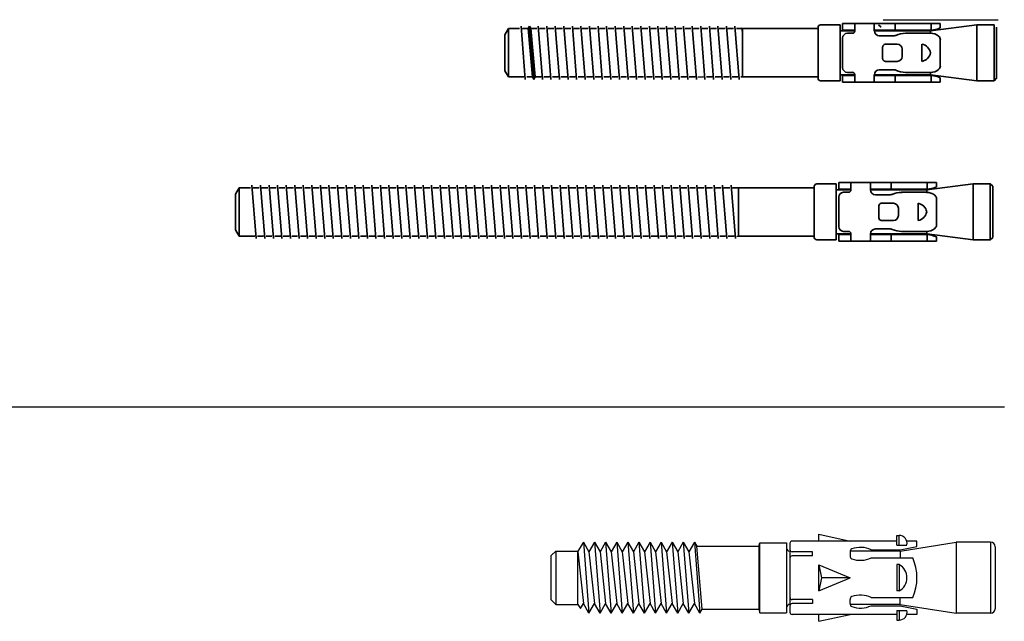
# Model space of a CAD drawing. Units: millimetres. Extents: x 2128 to 2513, y 1488 to 2335.
# Drawn here: x 2402 to 2513, y 2189 to 2256 of the extents above; entities that cross this region are included whole.
import ezdxf

# ---------------------------------------------------------------- set-up
doc = ezdxf.new("R2010")
doc.units = ezdxf.units.MM
doc.layers.add('1', color=7, linetype='Continuous')
doc.layers.add('3', color=7, linetype='Continuous')

msp = doc.modelspace()

# ---------------------------------------------------------------- linework, layer by layer
for p, q in [((2499.11, 2256.35), (2512.04, 2256.35)), ((2478.23, 2249.89), (2478.88, 2249.89)), ((2482.62, 2231.96), (2482.82, 2231.96)), ((2128.28, 2212.7), (2512.75, 2212.7)), ((2491.87, 2198.36), (2495.38, 2197.59)), ((2502.91, 2196.98), (2502.91, 2197.59)), ((2501.01, 2196.6), (2502.91, 2196.98)), ((2491.87, 2194.92), (2495.38, 2193.45)), ((2491.87, 2191.98), (2495.38, 2193.45)), ((2495.38, 2193.45), (2492.16, 2193.45)), ((2464.71, 2190.45), (2465.02, 2189.99)), ((2501.01, 2190.3), (2502.91, 2189.92)), ((2502.91, 2189.92), (2502.91, 2189.31)), ((2491.87, 2188.54), (2495.38, 2189.31))]:
    msp.add_line(p, q)
at = {"color": 7, "lineweight": 35, "ltscale": 0.25}
for p, q in [((2456.89, 2255.34), (2456.47, 2254.63)), ((2458.15, 2255.34), (2456.89, 2255.34)), ((2458.15, 2255.34), (2456.89, 2255.34)), ((2456.89, 2249.89), (2456.89, 2255.34)), ((2458.31, 2255.62), (2458.79, 2249.61)), ((2459.12, 2255.34), (2458.47, 2255.34)), ((2459.27, 2255.62), (2459.75, 2249.61)), ((2460.08, 2255.34), (2459.43, 2255.34)), ((2460.24, 2255.62), (2460.72, 2249.61)), ((2461.04, 2255.34), (2460.39, 2255.34)), ((2461.2, 2255.62), (2461.68, 2249.61)), ((2462, 2255.34), (2461.36, 2255.34)), ((2462.16, 2255.62), (2462.65, 2249.61)), ((2462.97, 2255.34), (2462.32, 2255.34)), ((2463.13, 2255.62), (2463.61, 2249.61)), ((2463.93, 2255.34), (2463.29, 2255.34)), ((2464.09, 2255.62), (2464.57, 2249.61)), ((2464.9, 2255.34), (2464.25, 2255.34)), ((2465.06, 2255.62), (2465.54, 2249.61)), ((2465.86, 2255.34), (2465.21, 2255.34)), ((2466.02, 2255.62), (2466.5, 2249.61)), ((2466.82, 2255.34), (2466.18, 2255.34)), ((2466.98, 2255.62), (2467.46, 2249.61)), ((2467.79, 2255.34), (2467.14, 2255.34)), ((2467.95, 2255.62), (2468.43, 2249.61)), ((2468.75, 2255.34), (2468.11, 2255.34)), ((2468.91, 2255.62), (2469.39, 2249.61)), ((2469.72, 2255.34), (2469.07, 2255.34)), ((2469.87, 2255.62), (2470.36, 2249.61)), ((2470.68, 2255.34), (2470.03, 2255.34)), ((2470.84, 2255.62), (2471.32, 2249.61)), ((2471.64, 2255.34), (2471, 2255.34)), ((2471.8, 2255.62), (2472.28, 2249.61)), ((2472.61, 2255.34), (2471.96, 2255.34)), ((2472.77, 2255.62), (2473.25, 2249.61)), ((2473.57, 2255.34), (2472.92, 2255.34)), ((2473.73, 2255.62), (2474.21, 2249.61)), ((2474.53, 2255.34), (2473.89, 2255.34)), ((2474.69, 2255.62), (2475.18, 2249.61)), ((2475.5, 2255.34), (2474.85, 2255.34)), ((2475.66, 2255.62), (2476.14, 2249.61)), ((2476.46, 2255.34), (2475.82, 2255.34)), ((2476.62, 2255.62), (2477.1, 2249.61)), ((2477.43, 2255.34), (2476.78, 2255.34)), ((2477.58, 2255.62), (2478.07, 2249.61)), ((2478.23, 2255.34), (2477.74, 2255.34)), ((2478.39, 2255.34), (2477.74, 2255.34)), ((2478.55, 2255.6), (2479.03, 2249.6)), ((2479.36, 2255.34), (2478.71, 2255.34)), ((2479.52, 2255.62), (2480, 2249.62)), ((2480.32, 2255.34), (2479.68, 2255.34)), ((2480.48, 2255.62), (2480.96, 2249.62)), ((2481.29, 2255.34), (2480.64, 2255.34)), ((2481.44, 2255.62), (2481.93, 2249.62)), ((2482.25, 2255.34), (2481.6, 2255.34)), ((2482.41, 2255.62), (2482.89, 2249.62)), ((2483.21, 2255.34), (2482.57, 2255.34)), ((2483.27, 2249.89), (2483.27, 2255.44)), ((2483.27, 2255.34), (2491.77, 2255.34)), ((2484.01, 2255.34), (2483.53, 2255.34)), ((2484.18, 2255.34), (2483.53, 2255.34)), ((2494.25, 2255.09), (2494.25, 2250.14)), ((2495.9, 2255.09), (2494.25, 2255.09)), ((2505.54, 2255.91), (2494.52, 2255.91)), ((2494.52, 2255.91), (2494.52, 2255.16)), ((2495.9, 2255.16), (2494.52, 2255.16)), ((2495.9, 2255.16), (2494.52, 2255.16)), ((2495.9, 2255.91), (2498.1, 2255.91)), ((2495.9, 2255.91), (2495.9, 2255.09)), ((2498.1, 2255.09), (2498.1, 2255.91)), ((2498.1, 2255.16), (2504.5, 2255.16)), ((2498.1, 2255.09), (2504.44, 2255.09)), ((2498.86, 2255.49), (2498.59, 2255.77)), ((2500.44, 2255.16), (2500.44, 2255.91)), ((2504.44, 2255.09), (2509.67, 2255.77)), ((2504.44, 2255.09), (2504.44, 2254.82)), ((2504.5, 2255.16), (2504.5, 2255.91)), ((2505.54, 2255.44), (2505.54, 2255.91)), ((2509.67, 2255.77), (2509.67, 2249.46)), ((2509.67, 2255.77), (2511.6, 2255.77)), ((2511.6, 2255.77), (2511.6, 2249.46)), ((2511.87, 2249.74), (2511.87, 2255.49)), ((2456.47, 2252.61), (2456.47, 2254.63)), ((2494.52, 2252.62), (2494.52, 2254.27)), ((2494.52, 2252.62), (2494.52, 2254.27)), ((2495.63, 2254.82), (2495.08, 2254.82)), ((2498.66, 2254.54), (2500.33, 2254.54)), ((2501.61, 2254.82), (2504.5, 2254.82)), ((2501.62, 2254.82), (2504.37, 2254.82)), ((2505.54, 2252.62), (2505.54, 2254.07)), ((2499.04, 2252.62), (2499.04, 2253.3)), ((2499.32, 2253.58), (2500.69, 2253.58)), ((2501.24, 2253.03), (2501.24, 2252.62)), ((2503.47, 2252.62), (2503.47, 2253.58)), ((2456.47, 2252.61), (2456.47, 2250.6)), ((2494.25, 2252.62), (2494.25, 2249.89)), ((2494.52, 2252.62), (2494.52, 2250.96)), ((2494.52, 2252.62), (2494.52, 2250.96)), ((2499.04, 2252.62), (2499.04, 2251.93)), ((2499.32, 2251.65), (2500.69, 2251.65)), ((2501.24, 2252.2), (2501.24, 2252.62)), ((2503.47, 2252.62), (2503.47, 2251.65)), ((2505.54, 2252.62), (2505.54, 2251.16)), ((2456.89, 2249.89), (2456.47, 2250.6)), ((2498.66, 2250.69), (2500.33, 2250.69)), ((2456.89, 2249.89), (2458.63, 2249.89)), ((2459.37, 2249.89), (2458.95, 2249.89)), ((2459.59, 2249.89), (2459.35, 2249.89)), ((2460.56, 2249.89), (2459.91, 2249.89)), ((2461.52, 2249.89), (2460.88, 2249.89)), ((2462.49, 2249.89), (2461.84, 2249.89)), ((2463.45, 2249.89), (2462.8, 2249.89)), ((2463.56, 2249.89), (2462.92, 2249.89)), ((2464.41, 2249.89), (2463.77, 2249.89)), ((2465.38, 2249.89), (2464.73, 2249.89)), ((2466.34, 2249.89), (2465.7, 2249.89)), ((2467.31, 2249.89), (2466.66, 2249.89)), ((2468.27, 2249.89), (2467.62, 2249.89)), ((2469.23, 2249.89), (2468.59, 2249.89)), ((2470.2, 2249.89), (2469.55, 2249.89)), ((2471.16, 2249.89), (2470.52, 2249.89)), ((2472.12, 2249.89), (2471.48, 2249.89)), ((2473.09, 2249.89), (2472.44, 2249.89)), ((2474.05, 2249.89), (2473.41, 2249.89)), ((2474.16, 2249.89), (2473.52, 2249.89)), ((2475.02, 2249.89), (2474.37, 2249.89)), ((2475.98, 2249.89), (2475.33, 2249.89)), ((2476.94, 2249.89), (2476.3, 2249.89)), ((2477.91, 2249.89), (2477.26, 2249.89)), ((2479.84, 2249.89), (2479.19, 2249.89)), ((2480.8, 2249.89), (2480.16, 2249.89)), ((2481.77, 2249.89), (2481.12, 2249.89)), ((2482.73, 2249.89), (2482.09, 2249.89)), ((2483.7, 2249.89), (2483.05, 2249.89)), ((2483.27, 2249.89), (2491.77, 2249.89)), ((2495.9, 2250.14), (2494.25, 2250.14)), ((2495.9, 2250.07), (2494.52, 2250.07)), ((2494.52, 2249.32), (2494.52, 2250.07)), ((2505.54, 2249.32), (2494.52, 2249.32)), ((2495.63, 2250.41), (2495.08, 2250.41)), ((2495.9, 2249.32), (2495.9, 2250.14)), ((2495.9, 2249.32), (2498.1, 2249.32)), ((2498.1, 2250.14), (2504.44, 2250.14)), ((2498.1, 2250.14), (2498.1, 2249.32)), ((2498.1, 2250.07), (2504.5, 2250.07)), ((2500.44, 2250.07), (2500.44, 2249.32)), ((2501.61, 2250.41), (2504.4, 2250.41)), ((2501.62, 2250.41), (2504.37, 2250.41)), ((2504.44, 2250.14), (2504.44, 2250.41)), ((2504.44, 2250.14), (2509.67, 2249.46)), ((2504.5, 2250.07), (2504.5, 2249.32)), ((2505.54, 2249.79), (2505.54, 2249.32)), ((2509.67, 2249.46), (2511.6, 2249.46)), ((2511.87, 2249.74), (2511.6, 2249.46)), ((2426.57, 2237.41), (2426.16, 2236.69)), ((2427.83, 2237.41), (2426.57, 2237.41)), ((2427.83, 2237.41), (2426.57, 2237.41)), ((2426.57, 2231.96), (2426.57, 2237.41)), ((2427.99, 2237.69), (2428.48, 2231.68)), ((2428.8, 2237.41), (2428.15, 2237.41)), ((2428.96, 2237.69), (2429.44, 2231.69)), ((2429.77, 2237.41), (2429.12, 2237.41)), ((2429.93, 2237.69), (2430.41, 2231.69)), ((2430.73, 2237.41), (2430.09, 2237.41)), ((2430.89, 2237.69), (2431.37, 2231.69)), ((2431.7, 2237.41), (2431.05, 2237.41)), ((2431.85, 2237.69), (2432.34, 2231.69)), ((2432.66, 2237.41), (2432.01, 2237.41)), ((2432.82, 2237.69), (2433.3, 2231.69)), ((2433.62, 2237.41), (2432.98, 2237.41)), ((2433.78, 2237.69), (2434.26, 2231.69)), ((2434.59, 2237.41), (2433.94, 2237.41)), ((2434.75, 2237.69), (2435.23, 2231.69)), ((2435.55, 2237.41), (2434.9, 2237.41)), ((2435.71, 2237.69), (2436.19, 2231.69)), ((2436.51, 2237.41), (2435.87, 2237.41)), ((2436.67, 2237.69), (2437.16, 2231.69)), ((2437.48, 2237.41), (2436.83, 2237.41)), ((2437.64, 2237.69), (2438.12, 2231.69)), ((2438.44, 2237.41), (2437.8, 2237.41)), ((2438.6, 2237.69), (2439.08, 2231.69)), ((2439.41, 2237.41), (2438.76, 2237.41)), ((2439.57, 2237.69), (2440.05, 2231.69)), ((2440.37, 2237.41), (2439.72, 2237.41)), ((2440.53, 2237.69), (2441.01, 2231.69)), ((2441.33, 2237.41), (2440.69, 2237.41)), ((2441.49, 2237.69), (2441.97, 2231.69)), ((2442.3, 2237.41), (2441.65, 2237.41)), ((2442.46, 2237.69), (2442.94, 2231.69)), ((2443.26, 2237.41), (2442.62, 2237.41)), ((2443.42, 2237.69), (2443.9, 2231.69)), ((2444.23, 2237.41), (2443.58, 2237.41)), ((2444.38, 2237.69), (2444.87, 2231.69)), ((2445.19, 2237.41), (2444.54, 2237.41)), ((2445.35, 2237.69), (2445.83, 2231.69)), ((2446.15, 2237.41), (2445.51, 2237.41)), ((2446.31, 2237.69), (2446.79, 2231.69)), ((2447.12, 2237.41), (2446.47, 2237.41)), ((2447.28, 2237.69), (2447.76, 2231.69)), ((2448.08, 2237.41), (2447.43, 2237.41)), ((2448.24, 2237.69), (2448.72, 2231.69)), ((2449.04, 2237.41), (2448.4, 2237.41)), ((2449.2, 2237.69), (2449.69, 2231.69)), ((2450.01, 2237.41), (2449.36, 2237.41)), ((2450.17, 2237.69), (2450.65, 2231.69)), ((2450.97, 2237.41), (2450.33, 2237.41)), ((2451.13, 2237.69), (2451.61, 2231.69)), ((2451.94, 2237.41), (2451.29, 2237.41)), ((2452.09, 2237.69), (2452.58, 2231.69)), ((2452.9, 2237.41), (2452.25, 2237.41)), ((2453.06, 2237.69), (2453.54, 2231.69)), ((2453.86, 2237.41), (2453.22, 2237.41)), ((2454.02, 2237.69), (2454.5, 2231.69)), ((2454.83, 2237.41), (2454.18, 2237.41)), ((2454.99, 2237.69), (2455.47, 2231.69)), ((2455.79, 2237.41), (2455.15, 2237.41)), ((2455.95, 2237.69), (2456.43, 2231.69)), ((2456.76, 2237.41), (2456.11, 2237.41)), ((2456.91, 2237.69), (2457.4, 2231.69)), ((2457.72, 2237.41), (2457.07, 2237.41)), ((2457.88, 2237.69), (2458.36, 2231.69)), ((2458.68, 2237.41), (2458.04, 2237.41)), ((2458.84, 2237.69), (2459.32, 2231.69)), ((2459.65, 2237.41), (2459, 2237.41)), ((2459.81, 2237.69), (2460.29, 2231.69)), ((2460.61, 2237.41), (2459.96, 2237.41)), ((2460.77, 2237.69), (2461.25, 2231.69)), ((2461.57, 2237.41), (2460.93, 2237.41)), ((2461.73, 2237.69), (2462.22, 2231.69)), ((2462.54, 2237.41), (2461.89, 2237.41)), ((2462.7, 2237.69), (2463.18, 2231.69)), ((2463.5, 2237.41), (2462.86, 2237.41)), ((2463.66, 2237.69), (2464.14, 2231.69)), ((2464.47, 2237.41), (2463.82, 2237.41)), ((2464.62, 2237.69), (2465.11, 2231.69)), ((2465.43, 2237.41), (2464.78, 2237.41)), ((2465.59, 2237.69), (2466.07, 2231.69)), ((2466.39, 2237.41), (2465.75, 2237.41)), ((2466.55, 2237.69), (2467.03, 2231.69)), ((2467.36, 2237.41), (2466.71, 2237.41)), ((2467.52, 2237.69), (2468, 2231.69)), ((2468.32, 2237.41), (2467.68, 2237.41)), ((2468.48, 2237.69), (2468.96, 2231.69)), ((2469.28, 2237.41), (2468.64, 2237.41)), ((2469.44, 2237.69), (2469.93, 2231.69)), ((2470.25, 2237.41), (2469.6, 2237.41)), ((2470.41, 2237.69), (2470.89, 2231.69)), ((2471.21, 2237.41), (2470.57, 2237.41)), ((2471.37, 2237.69), (2471.85, 2231.69)), ((2472.18, 2237.41), (2471.53, 2237.41)), ((2472.34, 2237.69), (2472.82, 2231.69)), ((2473.14, 2237.41), (2472.49, 2237.41)), ((2473.3, 2237.69), (2473.78, 2231.69)), ((2474.1, 2237.41), (2473.46, 2237.41)), ((2474.26, 2237.69), (2474.74, 2231.69)), ((2475.07, 2237.41), (2474.42, 2237.41)), ((2475.23, 2237.69), (2475.71, 2231.69)), ((2476.03, 2237.41), (2475.39, 2237.41)), ((2476.19, 2237.69), (2476.67, 2231.69)), ((2477, 2237.41), (2476.35, 2237.41)), ((2477.15, 2237.69), (2477.64, 2231.69)), ((2477.96, 2237.41), (2477.31, 2237.41)), ((2477.96, 2237.41), (2477.31, 2237.41)), ((2478.12, 2237.69), (2478.6, 2231.69)), ((2478.92, 2237.41), (2478.28, 2237.41)), ((2479.08, 2237.69), (2479.56, 2231.69)), ((2479.89, 2237.41), (2479.24, 2237.41)), ((2480.05, 2237.69), (2480.53, 2231.69)), ((2480.85, 2237.41), (2480.21, 2237.41)), ((2481.01, 2237.69), (2481.49, 2231.69)), ((2481.82, 2237.41), (2481.17, 2237.41)), ((2481.97, 2237.69), (2482.46, 2231.69)), ((2482.78, 2237.41), (2482.13, 2237.41)), ((2482.8, 2231.96), (2482.8, 2237.41)), ((2482.82, 2237.41), (2491.34, 2237.41)), ((2493.82, 2237.17), (2493.82, 2232.21)), ((2495.47, 2237.17), (2493.82, 2237.17)), ((2505.11, 2237.98), (2494.09, 2237.98)), ((2494.09, 2237.98), (2494.09, 2237.23)), ((2495.47, 2237.23), (2494.09, 2237.23)), ((2495.47, 2237.23), (2494.09, 2237.23)), ((2495.47, 2237.98), (2497.67, 2237.98)), ((2495.47, 2237.98), (2495.47, 2237.17)), ((2497.67, 2237.17), (2497.67, 2237.98)), ((2497.67, 2237.23), (2504.07, 2237.23)), ((2497.67, 2237.17), (2504.01, 2237.17)), ((2500.01, 2237.23), (2500.01, 2237.98)), ((2504.01, 2237.17), (2509.24, 2237.84)), ((2504.01, 2237.17), (2504.01, 2236.89)), ((2504.07, 2237.23), (2504.07, 2237.98)), ((2505.11, 2237.51), (2505.11, 2237.98)), ((2509.24, 2237.84), (2509.24, 2231.53)), ((2509.24, 2237.84), (2511.17, 2237.84)), ((2511.17, 2237.84), (2511.17, 2231.53)), ((2511.44, 2237.57), (2511.17, 2237.84)), ((2511.44, 2231.81), (2511.44, 2237.57)), ((2426.16, 2234.68), (2426.16, 2236.69)), ((2494.09, 2234.69), (2494.09, 2236.34)), ((2494.09, 2234.69), (2494.09, 2236.34)), ((2495.2, 2236.89), (2494.64, 2236.89)), ((2498.22, 2236.61), (2499.9, 2236.61)), ((2501.18, 2236.89), (2504.07, 2236.89)), ((2501.19, 2236.89), (2503.94, 2236.89)), ((2505.11, 2234.69), (2505.11, 2236.14)), ((2498.61, 2234.69), (2498.61, 2235.38)), ((2498.89, 2235.65), (2500.26, 2235.65)), ((2500.81, 2235.1), (2500.81, 2234.69)), ((2503.04, 2234.69), (2503.04, 2235.65)), ((2426.16, 2234.68), (2426.16, 2232.67)), ((2493.82, 2234.69), (2493.82, 2231.96)), ((2494.09, 2234.69), (2494.09, 2233.04)), ((2494.09, 2234.69), (2494.09, 2233.04)), ((2498.61, 2234.69), (2498.61, 2234)), ((2500.81, 2234.27), (2500.81, 2234.69)), ((2503.04, 2234.69), (2503.04, 2233.72)), ((2505.11, 2234.69), (2505.11, 2233.24)), ((2498.22, 2232.76), (2499.9, 2232.76)), ((2498.89, 2233.72), (2500.26, 2233.72)), ((2426.57, 2231.96), (2426.16, 2232.67)), ((2426.57, 2231.96), (2428.32, 2231.96)), ((2429.29, 2231.96), (2428.63, 2231.96)), ((2430.25, 2231.96), (2429.6, 2231.96)), ((2431.21, 2231.96), (2430.57, 2231.96)), ((2431.32, 2231.96), (2430.68, 2231.96)), ((2432.18, 2231.96), (2431.53, 2231.96)), ((2433.14, 2231.96), (2432.5, 2231.96)), ((2434.1, 2231.96), (2433.46, 2231.96)), ((2435.07, 2231.96), (2434.42, 2231.96)), ((2436.03, 2231.96), (2435.39, 2231.96)), ((2437, 2231.96), (2436.35, 2231.96)), ((2437.96, 2231.96), (2437.31, 2231.96)), ((2438.92, 2231.96), (2438.28, 2231.96)), ((2439.89, 2231.96), (2439.24, 2231.96)), ((2440.85, 2231.96), (2440.21, 2231.96)), ((2441.82, 2231.96), (2441.17, 2231.96)), ((2441.93, 2231.96), (2441.28, 2231.96)), ((2442.78, 2231.96), (2442.13, 2231.96)), ((2443.74, 2231.96), (2443.1, 2231.96)), ((2444.71, 2231.96), (2444.06, 2231.96)), ((2445.67, 2231.96), (2445.03, 2231.96)), ((2446.63, 2231.96), (2445.99, 2231.96)), ((2447.6, 2231.96), (2446.95, 2231.96)), ((2448.56, 2231.96), (2447.92, 2231.96)), ((2449.53, 2231.96), (2448.88, 2231.96)), ((2450.49, 2231.96), (2449.84, 2231.96)), ((2451.45, 2231.96), (2450.81, 2231.96)), ((2452.42, 2231.96), (2451.77, 2231.96)), ((2452.53, 2231.96), (2451.88, 2231.96)), ((2453.38, 2231.96), (2452.74, 2231.96)), ((2454.35, 2231.96), (2453.7, 2231.96)), ((2455.31, 2231.96), (2454.66, 2231.96)), ((2456.27, 2231.96), (2455.63, 2231.96)), ((2457.24, 2231.96), (2456.59, 2231.96)), ((2458.2, 2231.96), (2457.55, 2231.96)), ((2459.16, 2231.96), (2458.52, 2231.96)), ((2460.13, 2231.96), (2459.48, 2231.96)), ((2461.09, 2231.96), (2460.45, 2231.96)), ((2462.06, 2231.96), (2461.41, 2231.96)), ((2463.02, 2231.96), (2462.37, 2231.96)), ((2463.13, 2231.96), (2462.49, 2231.96)), ((2463.98, 2231.96), (2463.34, 2231.96)), ((2464.95, 2231.96), (2464.3, 2231.96)), ((2465.91, 2231.96), (2465.27, 2231.96)), ((2466.88, 2231.96), (2466.23, 2231.96)), ((2467.84, 2231.96), (2467.19, 2231.96)), ((2468.8, 2231.96), (2468.16, 2231.96)), ((2469.77, 2231.96), (2469.12, 2231.96)), ((2470.73, 2231.96), (2470.08, 2231.96)), ((2471.69, 2231.96), (2471.05, 2231.96)), ((2472.66, 2231.96), (2472.01, 2231.96)), ((2473.62, 2231.96), (2472.98, 2231.96)), ((2473.73, 2231.96), (2473.09, 2231.96)), ((2474.59, 2231.96), (2473.94, 2231.96)), ((2475.55, 2231.96), (2474.9, 2231.96)), ((2476.51, 2231.96), (2475.87, 2231.96)), ((2477.48, 2231.96), (2476.83, 2231.96)), ((2478.44, 2231.96), (2477.8, 2231.96)), ((2479.41, 2231.96), (2478.76, 2231.96)), ((2480.37, 2231.96), (2479.72, 2231.96)), ((2481.33, 2231.96), (2480.69, 2231.96)), ((2482.3, 2231.96), (2481.65, 2231.96)), ((2482.82, 2231.96), (2491.34, 2231.96)), ((2495.47, 2232.21), (2493.82, 2232.21)), ((2495.47, 2232.14), (2494.09, 2232.14)), ((2494.09, 2231.4), (2494.09, 2232.14)), ((2495.2, 2232.48), (2494.64, 2232.48)), ((2495.47, 2231.4), (2495.47, 2232.21)), ((2497.67, 2232.21), (2504.01, 2232.21)), ((2497.67, 2232.21), (2497.67, 2231.4)), ((2497.67, 2232.14), (2504.07, 2232.14)), ((2500.01, 2232.14), (2500.01, 2231.4)), ((2501.18, 2232.48), (2503.97, 2232.48)), ((2501.19, 2232.48), (2503.94, 2232.48)), ((2504.01, 2232.21), (2504.01, 2232.48)), ((2504.01, 2232.21), (2509.24, 2231.53)), ((2504.07, 2232.14), (2504.07, 2231.4)), ((2505.11, 2231.86), (2505.11, 2231.4)), ((2511.44, 2231.81), (2511.17, 2231.53)), ((2505.11, 2231.4), (2494.09, 2231.4)), ((2495.47, 2231.4), (2497.67, 2231.4)), ((2509.24, 2231.53), (2511.17, 2231.53))]:
    msp.add_line(p, q, dxfattribs=at)
at = {"color": 7, "lineweight": 35}
for p, q in [((2459.27, 2255.62), (2459.11, 2255.34)), ((2459.11, 2255.34), (2459.6, 2249.89)), ((2459.27, 2255.62), (2459.43, 2255.34)), ((2459.43, 2255.34), (2459.91, 2249.89)), ((2483.27, 2255.44), (2483.21, 2255.34)), ((2483.21, 2255.34), (2483.27, 2254.7)), ((2491.77, 2255.49), (2491.77, 2249.74)), ((2492.05, 2255.77), (2494.25, 2255.77)), ((2494.25, 2255.77), (2494.25, 2249.46)), ((2459.75, 2249.61), (2459.6, 2249.89)), ((2459.75, 2249.61), (2459.91, 2249.89)), ((2492.05, 2249.46), (2494.25, 2249.46)), ((2491.34, 2237.57), (2491.34, 2231.81)), ((2491.62, 2237.84), (2493.82, 2237.84)), ((2493.82, 2237.84), (2493.82, 2231.53)), ((2491.62, 2231.53), (2493.82, 2231.53))]:
    msp.add_line(p, q, dxfattribs=at)
for centre, start, end in [((2492.05, 2255.49), 90, 180), ((2492.05, 2249.74), 180, 270), ((2491.62, 2237.57), 90, 180), ((2491.62, 2231.81), 180, 270)]:
    msp.add_arc(centre, 0.275, start, end, dxfattribs=at)
at = {"color": 7, "lineweight": 35, "ltscale": 0.25}
for centre, radius, start, end in [((2495.63, 2255.09), 0.275, 270, 0), ((2498.66, 2255.09), 0.551, 180, 270), ((2504.32, 2257.91), 2.75, 273.6666, 296.2778), ((2495.08, 2254.27), 0.551, 90, 180), ((2500.33, 2255.09), 0.551, 270, 292.1271), ((2501.76, 2251.59), 3.23, 92.5461, 112.1271), ((2504.45, 2253.44), 1.38, 49.1933, 91.9805), ((2504.99, 2254.07), 0.551, 0, 49.1933), ((2499.32, 2253.3), 0.275, 90, 180), ((2500.69, 2253.03), 0.551, 0, 90), ((2503.26, 2252.4), 1.2, 10.356, 79.644), ((2499.32, 2251.93), 0.275, 180, 270), ((2500.69, 2252.2), 0.551, 270, 0), ((2503.26, 2252.83), 1.2, 280.356, 349.644), ((2495.08, 2250.96), 0.551, 180, 270), ((2498.66, 2250.14), 0.551, 90, 180), ((2500.33, 2250.14), 0.551, 67.8729, 90), ((2501.76, 2253.64), 3.23, 247.8729, 267.4539), ((2504.45, 2251.79), 1.38, 268.0195, 310.8067), ((2504.99, 2251.16), 0.551, 310.8067, 0), ((2495.63, 2250.14), 0.275, 0, 90), ((2504.32, 2247.32), 2.75, 63.7222, 86.3334), ((2495.2, 2237.17), 0.275, 270, 0), ((2498.22, 2237.17), 0.551, 180, 270), ((2503.89, 2239.98), 2.75, 273.6666, 296.2778), ((2494.64, 2236.34), 0.551, 90, 180), ((2499.9, 2237.17), 0.551, 270, 292.1271), ((2501.33, 2233.66), 3.23, 92.5461, 112.1271), ((2504.02, 2235.51), 1.38, 49.1933, 91.9805), ((2504.56, 2236.14), 0.551, 0, 49.1933), ((2498.89, 2235.38), 0.275, 90, 180), ((2500.26, 2235.1), 0.551, 0, 90), ((2502.83, 2234.47), 1.2, 10.356, 79.644), ((2498.89, 2234), 0.275, 180, 270), ((2500.26, 2234.27), 0.551, 270, 0), ((2502.83, 2234.9), 1.2, 280.356, 349.644), ((2494.64, 2233.04), 0.551, 180, 270), ((2498.22, 2232.21), 0.551, 90, 180), ((2499.9, 2232.21), 0.551, 67.8729, 90), ((2501.33, 2235.71), 3.23, 247.8729, 267.4539), ((2504.02, 2233.86), 1.38, 268.0195, 310.8067), ((2504.56, 2233.24), 0.551, 310.8067, 0), ((2495.2, 2232.21), 0.275, 0, 90), ((2503.89, 2229.39), 2.75, 63.7222, 86.3334)]:
    msp.add_arc(centre, radius, start, end, dxfattribs=at)
at = {"layer": '1', "linetype": 'Continuous'}
for p, q in [((2491.87, 2197.59), (2491.87, 2198.36)), ((2465.34, 2197.45), (2464.71, 2196.45)), ((2465.34, 2197.45), (2465.96, 2189.45)), ((2465.34, 2197.45), (2465.96, 2196.37)), ((2466.59, 2197.45), (2465.96, 2196.37)), ((2466.59, 2197.45), (2467.21, 2189.45)), ((2466.59, 2197.45), (2467.21, 2196.37)), ((2467.84, 2197.45), (2467.21, 2196.37)), ((2467.84, 2197.45), (2468.46, 2189.45)), ((2467.84, 2197.45), (2468.46, 2196.37)), ((2469.09, 2197.45), (2468.46, 2196.37)), ((2469.09, 2197.45), (2469.71, 2189.45)), ((2469.09, 2197.45), (2469.71, 2196.37)), ((2470.34, 2197.45), (2469.71, 2196.37)), ((2470.34, 2197.45), (2470.96, 2189.45)), ((2470.34, 2197.45), (2470.96, 2196.37)), ((2471.59, 2197.45), (2470.96, 2196.37)), ((2471.59, 2197.45), (2472.21, 2189.45)), ((2471.59, 2197.45), (2472.21, 2196.37)), ((2472.84, 2197.45), (2472.21, 2196.37)), ((2472.84, 2197.45), (2473.46, 2189.45)), ((2472.84, 2197.45), (2473.46, 2196.37)), ((2474.09, 2197.45), (2473.46, 2196.37)), ((2474.09, 2197.45), (2474.71, 2189.45)), ((2474.09, 2197.45), (2474.71, 2196.37)), ((2475.34, 2197.45), (2474.71, 2196.37)), ((2475.34, 2197.45), (2475.96, 2189.45)), ((2475.34, 2197.45), (2475.96, 2196.37)), ((2476.59, 2197.45), (2475.96, 2196.37)), ((2476.59, 2197.45), (2477.21, 2189.45)), ((2476.59, 2197.45), (2477.21, 2196.37)), ((2477.84, 2197.45), (2477.21, 2196.37)), ((2477.84, 2197.45), (2478.46, 2189.45)), ((2477.84, 2197.45), (2478.1, 2197)), ((2485.1, 2197), (2485.21, 2197.4)), ((2485.21, 2189.5), (2485.21, 2197.4)), ((2485.21, 2197.4), (2488.21, 2197.4)), ((2488.21, 2197.4), (2488.21, 2189.5)), ((2501.01, 2196.45), (2507.32, 2197.45)), ((2507.32, 2197.45), (2507.32, 2189.45)), ((2511.21, 2197.45), (2507.32, 2197.45)), ((2511.21, 2197.45), (2511.21, 2189.45)), ((2462.21, 2196.45), (2461.71, 2195.95)), ((2462.21, 2196.45), (2462.21, 2190.45)), ((2462.21, 2196.45), (2464.71, 2196.45)), ((2464.71, 2190.45), (2464.71, 2196.45)), ((2464.71, 2196.37), (2465.34, 2190.53)), ((2465.96, 2196.37), (2466.59, 2190.53)), ((2467.21, 2196.37), (2467.84, 2190.53)), ((2468.46, 2196.37), (2469.09, 2190.53)), ((2469.71, 2196.37), (2470.34, 2190.53)), ((2470.96, 2196.37), (2471.59, 2190.53)), ((2472.21, 2196.37), (2472.84, 2190.53)), ((2473.46, 2196.37), (2474.09, 2190.53)), ((2474.71, 2196.37), (2475.34, 2190.53)), ((2475.96, 2196.37), (2476.59, 2190.53)), ((2477.21, 2196.37), (2477.84, 2190.53)), ((2478.1, 2197), (2485.1, 2197)), ((2478.72, 2189.9), (2478.1, 2197)), ((2485.1, 2197), (2485.1, 2189.9)), ((2488.59, 2196.45), (2488.59, 2190.45)), ((2488.59, 2196.45), (2488.66, 2196.45)), ((2491.13, 2196.37), (2488.85, 2196.37)), ((2491.13, 2195.91), (2491.13, 2196.37)), ((2495.37, 2196.37), (2495.37, 2195.91)), ((2501.01, 2196.45), (2495.38, 2196.45)), ((2501.01, 2196.45), (2501.01, 2195.68)), ((2511.71, 2196.95), (2511.71, 2189.95)), ((2461.71, 2190.95), (2461.71, 2195.95)), ((2491.13, 2195.91), (2488.85, 2195.91)), ((2491.87, 2191.98), (2491.87, 2194.92)), ((2491.87, 2194.92), (2492.16, 2193.45)), ((2492.16, 2193.45), (2491.87, 2191.98)), ((2461.71, 2190.95), (2462.21, 2190.45)), ((2465.02, 2189.99), (2465.34, 2190.53)), ((2465.96, 2189.45), (2465.34, 2190.53)), ((2465.96, 2189.45), (2466.59, 2190.53)), ((2467.21, 2189.45), (2466.59, 2190.53)), ((2467.21, 2189.45), (2467.84, 2190.53)), ((2468.46, 2189.45), (2467.84, 2190.53)), ((2468.46, 2189.45), (2469.09, 2190.53)), ((2469.71, 2189.45), (2469.09, 2190.53)), ((2469.71, 2189.45), (2470.34, 2190.53)), ((2470.96, 2189.45), (2470.34, 2190.53)), ((2470.96, 2189.45), (2471.59, 2190.53)), ((2472.21, 2189.45), (2471.59, 2190.53)), ((2472.21, 2189.45), (2472.84, 2190.53)), ((2473.46, 2189.45), (2472.84, 2190.53)), ((2473.46, 2189.45), (2474.09, 2190.53)), ((2474.71, 2189.45), (2474.09, 2190.53)), ((2474.71, 2189.45), (2475.34, 2190.53)), ((2475.96, 2189.45), (2475.34, 2190.53)), ((2475.96, 2189.45), (2476.59, 2190.53)), ((2477.21, 2189.45), (2476.59, 2190.53)), ((2477.21, 2189.45), (2477.84, 2190.53)), ((2478.46, 2189.45), (2477.84, 2190.53)), ((2491.13, 2190.99), (2488.85, 2190.99)), ((2491.13, 2190.99), (2491.13, 2190.53)), ((2495.37, 2190.53), (2495.37, 2190.99)), ((2501.01, 2190.45), (2501.01, 2191.22)), ((2462.21, 2190.45), (2464.71, 2190.45)), ((2478.46, 2189.45), (2478.72, 2189.9)), ((2478.72, 2189.9), (2485.1, 2189.9)), ((2485.1, 2189.9), (2485.21, 2189.5)), ((2485.21, 2189.5), (2488.21, 2189.5)), ((2488.59, 2190.45), (2488.66, 2190.45)), ((2491.13, 2190.53), (2488.85, 2190.53)), ((2501.01, 2190.45), (2495.38, 2190.45)), ((2501.01, 2190.45), (2507.32, 2189.45)), ((2511.21, 2189.45), (2507.32, 2189.45)), ((2491.87, 2188.54), (2491.87, 2189.31))]:
    msp.add_line(p, q, dxfattribs=at)
for centre, radius, start, end in [((2511.21, 2196.95), 0.5, 0, 90), ((2488.59, 2196.83), 0.38, 180, 270), ((2488.85, 2196.63), 0.259, 180, 270), ((2495.76, 2196.37), 0.388, 122.1559, 180), ((2496.54, 2193.97), 2.9, 64.9839, 109.8548), ((2488.85, 2195.65), 0.259, 90, 180), ((2495.76, 2195.91), 0.388, 180, 237.8441), ((2496.54, 2198.31), 2.9, 250.1452, 295.0161), ((2488.85, 2191.25), 0.259, 180, 270), ((2495.76, 2190.99), 0.388, 122.1559, 180), ((2496.54, 2188.59), 2.9, 64.9839, 109.8548), ((2488.59, 2190.07), 0.38, 90, 180), ((2488.85, 2190.27), 0.259, 90, 180), ((2495.76, 2190.53), 0.388, 180, 237.8441), ((2496.54, 2192.93), 2.9, 250.1452, 295.0161), ((2511.21, 2189.95), 0.5, 270, 0)]:
    msp.add_arc(centre, radius, start, end, dxfattribs=at)
at = {"layer": '3', "linetype": 'Continuous'}
for p, q in [((2488.59, 2197.33), (2488.59, 2196.63)), ((2500.64, 2197.14), (2500.64, 2198.22)), ((2500.64, 2198.22), (2500.91, 2198.22)), ((2500.91, 2197.14), (2500.91, 2198.22)), ((2497.76, 2196.6), (2501.01, 2196.6)), ((2500.64, 2197.14), (2501.78, 2197.14)), ((2488.59, 2195.65), (2488.59, 2191.25)), ((2497.76, 2195.68), (2502.43, 2195.68)), ((2500.91, 2194.93), (2500.64, 2194.93)), ((2500.64, 2194.93), (2500.64, 2191.97)), ((2500.91, 2194.93), (2500.91, 2191.97)), ((2500.91, 2191.97), (2500.64, 2191.97)), ((2497.76, 2191.22), (2502.43, 2191.22)), ((2488.59, 2190.27), (2488.59, 2189.57)), ((2497.76, 2190.3), (2501.01, 2190.3)), ((2500.64, 2189.76), (2500.64, 2188.68)), ((2500.64, 2189.76), (2501.78, 2189.76)), ((2500.91, 2189.76), (2500.91, 2188.68)), ((2500.64, 2188.68), (2500.91, 2188.68))]:
    msp.add_line(p, q, dxfattribs=at)
at = {"layer": '3'}
for p, q in [((2500.64, 2197.59), (2488.85, 2197.59)), ((2502.91, 2197.59), (2501.76, 2197.59)), ((2500.64, 2189.31), (2488.85, 2189.31)), ((2502.91, 2189.31), (2501.76, 2189.31))]:
    msp.add_line(p, q, dxfattribs=at)
at = {"layer": '3', "linetype": 'Continuous'}
for centre, radius, start, end in [((2488.85, 2197.33), 0.259, 90, 180), ((2500.91, 2197.34), 0.885, 347.126, 90), ((2497.5, 2193.45), 5.41, 335.6043, 24.3957), ((2500.07, 2193.45), 1.71, 299.653, 60.347), ((2488.85, 2189.57), 0.259, 180, 270), ((2500.91, 2189.56), 0.885, 270, 12.874)]:
    msp.add_arc(centre, radius, start, end, dxfattribs=at)

doc.saveas('drawing.dxf')
